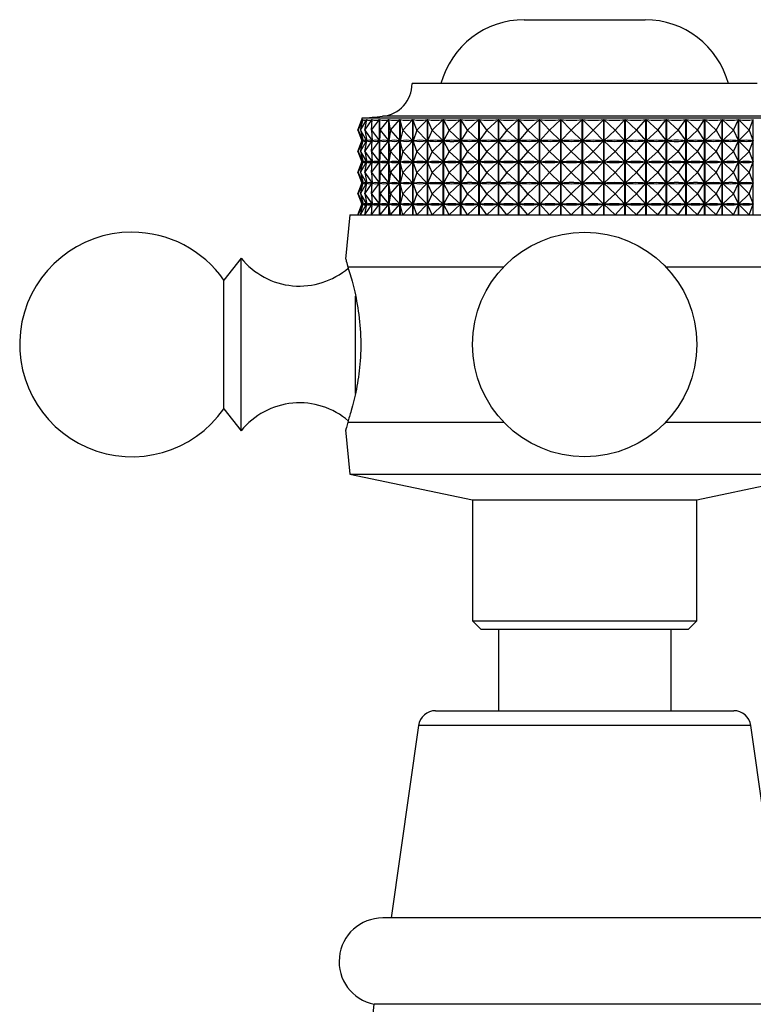
# Model space of a CAD drawing. Units: millimetres. Extents: x 5 to 995, y 5 to 995.
# Drawn here: x 347 to 368, y 516 to 544 of the extents above; entities that cross this region are included whole.
import ezdxf

# ---------------------------------------------------------------- set-up
doc = ezdxf.new("R2010")
doc.units = ezdxf.units.MM

msp = doc.modelspace()

# ---------------------------------------------------------------- linework, layer by layer
at = {"color": 7, "linetype": 'Continuous', "lineweight": 25}
for p, q in [((361.268, 544.474), (364.768, 544.474)), ((368.018, 542.624), (358.018, 542.624)), ((356.447, 541.274), (356.568, 541.583)), ((356.455, 541.274), (356.568, 541.583)), ((356.455, 541.274), (356.606, 541.583)), ((356.525, 541.274), (356.704, 541.583)), ((356.525, 541.274), (356.607, 541.583)), ((356.568, 541.624), (356.568, 541.582)), ((369.468, 541.624), (356.568, 541.624)), ((356.568, 541.583), (356.568, 541.583)), ((356.606, 541.581), (356.606, 541.583)), ((356.655, 541.274), (356.706, 541.583)), ((356.655, 541.274), (356.861, 541.583)), ((356.704, 541.576), (356.704, 541.583)), ((356.845, 541.274), (357.076, 541.583)), ((356.845, 541.274), (356.863, 541.583)), ((356.861, 541.556), (356.861, 541.583)), ((357.076, 538.824), (357.076, 541.583)), ((357.078, 541.583), (357.078, 538.824)), ((357.092, 541.274), (357.078, 541.583)), ((357.092, 541.274), (357.346, 541.583)), ((357.346, 538.824), (357.346, 541.583)), ((357.348, 541.583), (357.348, 538.824)), ((357.395, 541.274), (357.348, 541.583)), ((357.395, 541.274), (357.668, 541.583)), ((357.668, 538.824), (357.668, 541.583)), ((357.671, 541.583), (357.671, 538.824)), ((357.75, 541.274), (357.671, 541.583)), ((357.75, 541.274), (358.041, 541.583)), ((358.041, 538.824), (358.041, 541.583)), ((358.045, 541.583), (358.045, 538.824)), ((358.155, 541.274), (358.045, 541.583)), ((358.155, 541.274), (358.461, 541.583)), ((358.461, 538.824), (358.461, 541.583)), ((358.464, 541.583), (358.464, 538.824)), ((358.604, 541.274), (358.464, 541.583)), ((358.604, 541.274), (358.922, 541.583)), ((358.922, 538.824), (358.922, 541.583)), ((358.926, 541.583), (358.926, 538.824)), ((359.095, 541.274), (358.926, 541.583)), ((359.095, 541.274), (359.422, 541.583)), ((359.422, 538.824), (359.422, 541.583)), ((359.427, 541.583), (359.427, 538.824)), ((359.623, 541.274), (359.427, 541.583)), ((359.623, 541.274), (359.956, 541.583)), ((359.956, 538.824), (359.956, 541.583)), ((359.961, 541.583), (359.961, 538.824)), ((360.182, 541.274), (359.961, 541.583)), ((360.182, 541.274), (360.518, 541.583)), ((360.518, 538.824), (360.518, 541.583)), ((360.523, 541.583), (360.523, 538.824)), ((360.768, 541.274), (360.523, 541.583)), ((360.768, 541.274), (361.104, 541.583)), ((361.104, 538.824), (361.104, 541.583)), ((361.109, 541.583), (361.109, 538.824)), ((361.375, 541.274), (361.109, 541.583)), ((361.375, 541.274), (361.707, 541.583)), ((361.707, 538.824), (361.707, 541.583)), ((361.712, 541.583), (361.712, 538.824)), ((361.997, 541.274), (361.712, 541.583)), ((361.997, 541.274), (362.323, 541.583)), ((362.323, 538.824), (362.323, 541.583)), ((362.328, 541.583), (362.328, 538.824)), ((362.629, 541.274), (362.328, 541.583)), ((362.629, 541.274), (362.945, 541.583)), ((362.945, 538.824), (362.945, 541.583)), ((362.95, 541.583), (362.95, 538.824)), ((363.264, 541.274), (362.95, 541.583)), ((363.264, 541.274), (363.568, 541.583)), ((363.568, 538.824), (363.568, 541.583)), ((363.573, 541.583), (363.573, 538.824)), ((363.897, 541.274), (363.573, 541.583)), ((363.897, 541.274), (364.185, 541.583)), ((364.185, 538.824), (364.185, 541.583)), ((364.191, 541.583), (364.191, 538.824)), ((364.522, 541.274), (364.191, 541.583)), ((364.522, 541.274), (364.792, 541.583)), ((364.792, 538.824), (364.792, 541.583)), ((364.797, 541.583), (364.797, 538.824)), ((365.132, 541.274), (364.797, 541.583)), ((365.132, 541.274), (365.382, 541.583)), ((365.382, 538.824), (365.382, 541.583)), ((365.387, 541.583), (365.387, 538.824)), ((365.723, 541.274), (365.387, 541.583)), ((365.723, 541.274), (365.951, 541.583)), ((365.951, 538.824), (365.951, 541.583)), ((365.955, 541.583), (365.955, 538.824)), ((366.289, 541.274), (365.955, 541.583)), ((366.289, 541.274), (366.491, 541.583)), ((366.491, 538.824), (366.491, 541.583)), ((366.496, 541.583), (366.496, 538.824)), ((366.824, 541.274), (366.496, 541.583)), ((366.824, 541.274), (367, 541.583)), ((367, 538.824), (367, 541.583)), ((367.004, 541.583), (367.004, 538.824)), ((367.324, 541.274), (367.004, 541.583)), ((367.324, 541.274), (367.471, 541.583)), ((367.471, 538.824), (367.471, 541.583)), ((367.475, 541.583), (367.475, 538.824)), ((367.783, 541.274), (367.475, 541.583)), ((367.783, 541.274), (367.9, 541.583)), ((367.9, 538.824), (367.9, 541.583)), ((356.447, 541.274), (356.567, 540.968)), ((356.455, 541.274), (356.605, 540.968)), ((356.455, 541.274), (356.567, 540.968)), ((356.525, 541.274), (356.703, 540.968)), ((356.525, 541.274), (356.606, 540.968)), ((356.655, 541.274), (356.86, 540.968)), ((356.655, 541.274), (356.705, 540.968)), ((356.845, 541.274), (357.074, 540.968)), ((356.845, 541.274), (356.863, 540.968)), ((357.092, 541.274), (357.078, 540.968)), ((357.092, 541.274), (357.343, 540.968)), ((357.395, 541.274), (357.349, 540.968)), ((357.395, 541.274), (357.666, 540.968)), ((357.75, 541.274), (357.672, 540.968)), ((357.75, 541.274), (358.039, 540.968)), ((358.155, 541.274), (358.046, 540.968)), ((358.155, 541.274), (358.458, 540.968)), ((358.604, 541.274), (358.466, 540.968)), ((358.604, 541.274), (358.92, 540.968)), ((359.095, 541.274), (358.928, 540.968)), ((359.095, 541.274), (359.42, 540.968)), ((359.623, 541.274), (359.429, 540.968)), ((359.623, 541.274), (359.953, 540.968)), ((360.182, 541.274), (359.963, 540.968)), ((360.182, 541.274), (360.515, 540.968)), ((360.768, 541.274), (360.525, 540.968)), ((360.768, 541.274), (361.101, 540.968)), ((361.375, 541.274), (361.111, 540.968)), ((361.375, 541.274), (361.704, 540.968)), ((361.997, 541.274), (361.715, 540.968)), ((361.997, 541.274), (362.32, 540.968)), ((362.629, 541.274), (362.331, 540.968)), ((362.629, 541.274), (362.942, 540.968)), ((363.264, 541.274), (362.953, 540.968)), ((363.264, 541.274), (363.565, 540.968)), ((363.897, 541.274), (363.576, 540.968)), ((363.897, 541.274), (364.183, 540.968)), ((364.522, 541.274), (364.194, 540.968)), ((364.522, 541.274), (364.79, 540.968)), ((365.132, 541.274), (364.8, 540.968)), ((365.132, 541.274), (365.38, 540.968)), ((365.723, 541.274), (365.39, 540.968)), ((365.723, 541.274), (365.949, 540.968)), ((366.289, 541.274), (365.958, 540.968)), ((366.289, 541.274), (366.49, 540.968)), ((366.824, 541.274), (366.499, 540.968)), ((366.824, 541.274), (366.998, 540.968)), ((367.324, 541.274), (367.007, 540.968)), ((367.324, 541.274), (367.469, 540.968)), ((367.783, 541.274), (367.477, 540.968)), ((367.783, 541.274), (367.899, 540.968)), ((356.447, 540.662), (356.567, 540.968)), ((356.455, 540.662), (356.605, 540.968)), ((356.455, 540.662), (356.567, 540.968)), ((356.525, 540.662), (356.703, 540.968)), ((356.525, 540.662), (356.606, 540.968)), ((356.569, 540.968), (356.567, 540.968)), ((356.605, 540.968), (356.604, 540.968)), ((356.61, 540.968), (356.606, 540.968)), ((356.655, 540.662), (356.86, 540.968)), ((356.655, 540.662), (356.705, 540.968)), ((356.703, 540.968), (356.699, 540.968)), ((356.704, 540.964), (356.704, 540.972)), ((356.711, 540.968), (356.705, 540.968)), ((356.845, 540.662), (357.074, 540.968)), ((356.845, 540.662), (356.863, 540.968)), ((356.86, 540.968), (356.854, 540.968)), ((356.861, 540.943), (356.861, 540.993)), ((356.871, 540.968), (356.863, 540.968)), ((357.074, 540.968), (357.066, 540.968)), ((357.088, 540.968), (357.078, 540.968)), ((357.092, 540.662), (357.078, 540.968)), ((357.092, 540.662), (357.343, 540.968)), ((357.343, 540.968), (357.334, 540.968)), ((357.36, 540.968), (357.349, 540.968)), ((357.395, 540.662), (357.349, 540.968)), ((357.395, 540.662), (357.666, 540.968)), ((357.666, 540.968), (357.655, 540.968)), ((357.686, 540.968), (357.672, 540.968)), ((357.75, 540.662), (357.672, 540.968)), ((357.75, 540.662), (358.039, 540.968)), ((358.039, 540.968), (358.025, 540.968)), ((358.061, 540.968), (358.046, 540.968)), ((358.155, 540.662), (358.046, 540.968)), ((358.155, 540.662), (358.458, 540.968)), ((358.458, 540.968), (358.443, 540.968)), ((358.482, 540.968), (358.466, 540.968)), ((358.604, 540.662), (358.466, 540.968)), ((358.604, 540.662), (358.92, 540.968)), ((358.92, 540.968), (358.903, 540.968)), ((358.946, 540.968), (358.928, 540.968)), ((359.095, 540.662), (358.928, 540.968)), ((359.095, 540.662), (359.42, 540.968)), ((359.42, 540.968), (359.402, 540.968)), ((359.623, 540.662), (359.429, 540.968)), ((359.448, 540.968), (359.429, 540.968)), ((359.623, 540.662), (359.953, 540.968)), ((359.953, 540.968), (359.934, 540.968)), ((359.983, 540.968), (359.963, 540.968)), ((360.182, 540.662), (359.963, 540.968)), ((360.182, 540.662), (360.515, 540.968)), ((360.515, 540.968), (360.495, 540.968)), ((360.768, 540.662), (360.525, 540.968)), ((360.546, 540.968), (360.525, 540.968)), ((360.768, 540.662), (361.101, 540.968)), ((361.101, 540.968), (361.08, 540.968)), ((361.133, 540.968), (361.111, 540.968)), ((361.375, 540.662), (361.111, 540.968)), ((361.375, 540.662), (361.704, 540.968)), ((361.704, 540.968), (361.683, 540.968)), ((361.737, 540.968), (361.715, 540.968)), ((361.997, 540.662), (361.715, 540.968)), ((361.997, 540.662), (362.32, 540.968)), ((362.32, 540.968), (362.298, 540.968)), ((362.353, 540.968), (362.331, 540.968)), ((362.629, 540.662), (362.331, 540.968)), ((362.629, 540.662), (362.942, 540.968)), ((362.942, 540.968), (362.92, 540.968)), ((363.264, 540.662), (362.953, 540.968)), ((362.975, 540.968), (362.953, 540.968)), ((363.264, 540.662), (363.565, 540.968)), ((363.565, 540.968), (363.543, 540.968)), ((363.897, 540.662), (363.576, 540.968)), ((363.598, 540.968), (363.576, 540.968)), ((363.897, 540.662), (364.183, 540.968)), ((364.183, 540.968), (364.161, 540.968)), ((364.522, 540.662), (364.194, 540.968)), ((364.215, 540.968), (364.194, 540.968)), ((364.522, 540.662), (364.79, 540.968)), ((364.79, 540.968), (364.768, 540.968)), ((365.132, 540.662), (364.8, 540.968)), ((364.821, 540.968), (364.8, 540.968)), ((365.132, 540.662), (365.38, 540.968)), ((365.38, 540.968), (365.359, 540.968)), ((365.723, 540.662), (365.39, 540.968)), ((365.411, 540.968), (365.39, 540.968)), ((365.723, 540.662), (365.949, 540.968)), ((365.949, 540.968), (365.928, 540.968)), ((366.289, 540.662), (365.958, 540.968)), ((365.978, 540.968), (365.958, 540.968)), ((366.289, 540.662), (366.49, 540.968)), ((366.49, 540.968), (366.47, 540.968)), ((366.824, 540.662), (366.499, 540.968)), ((366.517, 540.968), (366.499, 540.968)), ((366.824, 540.662), (366.998, 540.968)), ((366.998, 540.968), (366.98, 540.968)), ((367.324, 540.662), (367.007, 540.968)), ((367.024, 540.968), (367.007, 540.968)), ((367.324, 540.662), (367.469, 540.968)), ((367.469, 540.968), (367.453, 540.968)), ((367.783, 540.662), (367.477, 540.968)), ((367.493, 540.968), (367.477, 540.968)), ((367.783, 540.662), (367.899, 540.968)), ((367.899, 540.968), (367.884, 540.968)), ((356.447, 540.662), (356.567, 540.356)), ((356.455, 540.662), (356.605, 540.356)), ((356.455, 540.662), (356.567, 540.356)), ((356.525, 540.662), (356.703, 540.356)), ((356.525, 540.662), (356.606, 540.356)), ((356.655, 540.662), (356.86, 540.356)), ((356.655, 540.662), (356.705, 540.356)), ((356.845, 540.662), (357.074, 540.356)), ((356.845, 540.662), (356.863, 540.356)), ((357.092, 540.662), (357.078, 540.356)), ((357.092, 540.662), (357.343, 540.356)), ((357.395, 540.662), (357.349, 540.356)), ((357.395, 540.662), (357.666, 540.356)), ((357.75, 540.662), (357.672, 540.356)), ((357.75, 540.662), (358.039, 540.356)), ((358.155, 540.662), (358.046, 540.356)), ((358.155, 540.662), (358.458, 540.356)), ((358.604, 540.662), (358.466, 540.356)), ((358.604, 540.662), (358.92, 540.356)), ((359.095, 540.662), (358.928, 540.356)), ((359.095, 540.662), (359.42, 540.356)), ((359.623, 540.662), (359.429, 540.356)), ((359.623, 540.662), (359.953, 540.356)), ((360.182, 540.662), (359.963, 540.356)), ((360.182, 540.662), (360.515, 540.356)), ((360.768, 540.662), (360.525, 540.356)), ((360.768, 540.662), (361.101, 540.356)), ((361.375, 540.662), (361.111, 540.356)), ((361.375, 540.662), (361.704, 540.356)), ((361.997, 540.662), (361.715, 540.356)), ((361.997, 540.662), (362.32, 540.356)), ((362.629, 540.662), (362.331, 540.356)), ((362.629, 540.662), (362.942, 540.356)), ((363.264, 540.662), (362.953, 540.356)), ((363.264, 540.662), (363.565, 540.356)), ((363.897, 540.662), (363.576, 540.356)), ((363.897, 540.662), (364.183, 540.356)), ((364.522, 540.662), (364.194, 540.356)), ((364.522, 540.662), (364.79, 540.356)), ((365.132, 540.662), (364.8, 540.356)), ((365.132, 540.662), (365.38, 540.356)), ((365.723, 540.662), (365.39, 540.356)), ((365.723, 540.662), (365.949, 540.356)), ((366.289, 540.662), (365.958, 540.356)), ((366.289, 540.662), (366.49, 540.356)), ((366.824, 540.662), (366.499, 540.356)), ((366.824, 540.662), (366.998, 540.356)), ((367.324, 540.662), (367.007, 540.356)), ((367.324, 540.662), (367.469, 540.356)), ((367.783, 540.662), (367.477, 540.356)), ((367.783, 540.662), (367.899, 540.356)), ((356.861, 540.331), (356.861, 540.38)), ((356.447, 540.049), (356.567, 540.356)), ((356.455, 540.049), (356.605, 540.356)), ((356.455, 540.049), (356.567, 540.356)), ((356.525, 540.049), (356.703, 540.356)), ((356.525, 540.049), (356.606, 540.356)), ((356.569, 540.356), (356.567, 540.356)), ((356.605, 540.356), (356.604, 540.356)), ((356.61, 540.356), (356.606, 540.356)), ((356.655, 540.049), (356.86, 540.356)), ((356.655, 540.049), (356.705, 540.356)), ((356.703, 540.356), (356.699, 540.356)), ((356.704, 540.351), (356.704, 540.36)), ((356.711, 540.356), (356.705, 540.356)), ((356.845, 540.049), (357.074, 540.356)), ((356.845, 540.049), (356.863, 540.356)), ((356.86, 540.356), (356.854, 540.356)), ((356.871, 540.356), (356.863, 540.356)), ((357.074, 540.356), (357.066, 540.356)), ((357.092, 540.049), (357.078, 540.356)), ((357.088, 540.356), (357.078, 540.356)), ((357.092, 540.049), (357.343, 540.356)), ((357.343, 540.356), (357.334, 540.356)), ((357.36, 540.356), (357.349, 540.356)), ((357.395, 540.049), (357.349, 540.356)), ((357.395, 540.049), (357.666, 540.356)), ((357.666, 540.356), (357.655, 540.356)), ((357.686, 540.356), (357.672, 540.356)), ((357.75, 540.049), (357.672, 540.356)), ((357.75, 540.049), (358.039, 540.356)), ((358.039, 540.356), (358.025, 540.356)), ((358.155, 540.049), (358.046, 540.356)), ((358.061, 540.356), (358.046, 540.356)), ((358.155, 540.049), (358.458, 540.356)), ((358.458, 540.356), (358.443, 540.356)), ((358.604, 540.049), (358.466, 540.356)), ((358.482, 540.356), (358.466, 540.356)), ((358.604, 540.049), (358.92, 540.356)), ((358.92, 540.356), (358.903, 540.356)), ((358.946, 540.356), (358.928, 540.356)), ((359.095, 540.049), (358.928, 540.356)), ((359.095, 540.049), (359.42, 540.356)), ((359.42, 540.356), (359.402, 540.356)), ((359.448, 540.356), (359.429, 540.356)), ((359.623, 540.049), (359.429, 540.356)), ((359.623, 540.049), (359.953, 540.356)), ((359.953, 540.356), (359.934, 540.356)), ((360.182, 540.049), (359.963, 540.356)), ((359.983, 540.356), (359.963, 540.356)), ((360.182, 540.049), (360.515, 540.356)), ((360.515, 540.356), (360.495, 540.356)), ((360.768, 540.049), (360.525, 540.356)), ((360.546, 540.356), (360.525, 540.356)), ((360.768, 540.049), (361.101, 540.356)), ((361.101, 540.356), (361.08, 540.356)), ((361.133, 540.356), (361.111, 540.356)), ((361.375, 540.049), (361.111, 540.356)), ((361.375, 540.049), (361.704, 540.356)), ((361.704, 540.356), (361.683, 540.356)), ((361.737, 540.356), (361.715, 540.356)), ((361.997, 540.049), (361.715, 540.356)), ((361.997, 540.049), (362.32, 540.356)), ((362.32, 540.356), (362.298, 540.356)), ((362.629, 540.049), (362.331, 540.356)), ((362.353, 540.356), (362.331, 540.356)), ((362.629, 540.049), (362.942, 540.356)), ((362.942, 540.356), (362.92, 540.356)), ((363.264, 540.049), (362.953, 540.356)), ((362.975, 540.356), (362.953, 540.356)), ((363.264, 540.049), (363.565, 540.356)), ((363.565, 540.356), (363.543, 540.356)), ((363.897, 540.049), (363.576, 540.356)), ((363.598, 540.356), (363.576, 540.356)), ((363.897, 540.049), (364.183, 540.356)), ((364.183, 540.356), (364.161, 540.356)), ((364.522, 540.049), (364.194, 540.356)), ((364.215, 540.356), (364.194, 540.356)), ((364.522, 540.049), (364.79, 540.356)), ((364.79, 540.356), (364.768, 540.356)), ((365.132, 540.049), (364.8, 540.356)), ((364.821, 540.356), (364.8, 540.356)), ((365.132, 540.049), (365.38, 540.356)), ((365.38, 540.356), (365.359, 540.356)), ((365.723, 540.049), (365.39, 540.356)), ((365.411, 540.356), (365.39, 540.356)), ((365.723, 540.049), (365.949, 540.356)), ((365.949, 540.356), (365.928, 540.356)), ((366.289, 540.049), (365.958, 540.356)), ((365.978, 540.356), (365.958, 540.356)), ((366.289, 540.049), (366.49, 540.356)), ((366.49, 540.356), (366.47, 540.356)), ((366.824, 540.049), (366.499, 540.356)), ((366.517, 540.356), (366.499, 540.356)), ((366.824, 540.049), (366.998, 540.356)), ((366.998, 540.356), (366.98, 540.356)), ((367.324, 540.049), (367.007, 540.356)), ((367.024, 540.356), (367.007, 540.356)), ((367.324, 540.049), (367.469, 540.356)), ((367.469, 540.356), (367.453, 540.356)), ((367.783, 540.049), (367.477, 540.356)), ((367.493, 540.356), (367.477, 540.356)), ((367.783, 540.049), (367.899, 540.356)), ((367.899, 540.356), (367.884, 540.356)), ((356.447, 540.049), (356.567, 539.743)), ((356.455, 540.049), (356.605, 539.743)), ((356.455, 540.049), (356.567, 539.743)), ((356.525, 540.049), (356.703, 539.743)), ((356.525, 540.049), (356.606, 539.743)), ((356.655, 540.049), (356.86, 539.743)), ((356.655, 540.049), (356.705, 539.743)), ((356.845, 540.049), (357.074, 539.743)), ((356.845, 540.049), (356.863, 539.743)), ((357.092, 540.049), (357.078, 539.743)), ((357.092, 540.049), (357.343, 539.743)), ((357.395, 540.049), (357.349, 539.743)), ((357.395, 540.049), (357.666, 539.743)), ((357.75, 540.049), (357.672, 539.743)), ((357.75, 540.049), (358.039, 539.743)), ((358.155, 540.049), (358.046, 539.743)), ((358.155, 540.049), (358.458, 539.743)), ((358.604, 540.049), (358.466, 539.743)), ((358.604, 540.049), (358.92, 539.743)), ((359.095, 540.049), (358.928, 539.743)), ((359.095, 540.049), (359.42, 539.743)), ((359.623, 540.049), (359.429, 539.743)), ((359.623, 540.049), (359.953, 539.743)), ((360.182, 540.049), (359.963, 539.743)), ((360.182, 540.049), (360.515, 539.743)), ((360.768, 540.049), (360.525, 539.743)), ((360.768, 540.049), (361.101, 539.743)), ((361.375, 540.049), (361.111, 539.743)), ((361.375, 540.049), (361.704, 539.743)), ((361.997, 540.049), (361.715, 539.743)), ((361.997, 540.049), (362.32, 539.743)), ((362.629, 540.049), (362.331, 539.743)), ((362.629, 540.049), (362.942, 539.743)), ((363.264, 540.049), (362.953, 539.743)), ((363.264, 540.049), (363.565, 539.743)), ((363.897, 540.049), (363.576, 539.743)), ((363.897, 540.049), (364.183, 539.743)), ((364.522, 540.049), (364.194, 539.743)), ((364.522, 540.049), (364.79, 539.743)), ((365.132, 540.049), (364.8, 539.743)), ((365.132, 540.049), (365.38, 539.743)), ((365.723, 540.049), (365.39, 539.743)), ((365.723, 540.049), (365.949, 539.743)), ((366.289, 540.049), (365.958, 539.743)), ((366.289, 540.049), (366.49, 539.743)), ((366.824, 540.049), (366.499, 539.743)), ((366.824, 540.049), (366.998, 539.743)), ((367.324, 540.049), (367.007, 539.743)), ((367.324, 540.049), (367.469, 539.743)), ((367.783, 540.049), (367.477, 539.743)), ((367.783, 540.049), (367.899, 539.743)), ((356.447, 539.437), (356.567, 539.743)), ((356.455, 539.437), (356.605, 539.743)), ((356.455, 539.437), (356.567, 539.743)), ((356.525, 539.437), (356.703, 539.743)), ((356.525, 539.437), (356.606, 539.743)), ((356.569, 539.743), (356.567, 539.743)), ((356.605, 539.743), (356.604, 539.743)), ((356.61, 539.743), (356.606, 539.743)), ((356.655, 539.437), (356.86, 539.743)), ((356.655, 539.437), (356.705, 539.743)), ((356.703, 539.743), (356.699, 539.743)), ((356.704, 539.739), (356.704, 539.747)), ((356.711, 539.743), (356.705, 539.743)), ((356.845, 539.437), (357.074, 539.743)), ((356.845, 539.437), (356.863, 539.743)), ((356.86, 539.743), (356.854, 539.743)), ((356.861, 539.718), (356.861, 539.768)), ((356.871, 539.743), (356.863, 539.743)), ((357.074, 539.743), (357.066, 539.743)), ((357.088, 539.743), (357.078, 539.743)), ((357.092, 539.437), (357.078, 539.743)), ((357.092, 539.437), (357.343, 539.743)), ((357.343, 539.743), (357.334, 539.743)), ((357.36, 539.743), (357.349, 539.743)), ((357.395, 539.437), (357.349, 539.743)), ((357.395, 539.437), (357.666, 539.743)), ((357.666, 539.743), (357.655, 539.743)), ((357.75, 539.437), (357.672, 539.743)), ((357.686, 539.743), (357.672, 539.743)), ((357.75, 539.437), (358.039, 539.743)), ((358.039, 539.743), (358.025, 539.743)), ((358.061, 539.743), (358.046, 539.743)), ((358.155, 539.437), (358.046, 539.743)), ((358.155, 539.437), (358.458, 539.743)), ((358.458, 539.743), (358.443, 539.743)), ((358.482, 539.743), (358.466, 539.743)), ((358.604, 539.437), (358.466, 539.743)), ((358.604, 539.437), (358.92, 539.743)), ((358.92, 539.743), (358.903, 539.743)), ((359.095, 539.437), (358.928, 539.743)), ((358.946, 539.743), (358.928, 539.743)), ((359.095, 539.437), (359.42, 539.743)), ((359.42, 539.743), (359.402, 539.743)), ((359.448, 539.743), (359.429, 539.743)), ((359.623, 539.437), (359.429, 539.743)), ((359.623, 539.437), (359.953, 539.743)), ((359.953, 539.743), (359.934, 539.743)), ((359.983, 539.743), (359.963, 539.743)), ((360.182, 539.437), (359.963, 539.743)), ((360.182, 539.437), (360.515, 539.743)), ((360.515, 539.743), (360.495, 539.743)), ((360.768, 539.437), (360.525, 539.743)), ((360.546, 539.743), (360.525, 539.743)), ((360.768, 539.437), (361.101, 539.743)), ((361.101, 539.743), (361.08, 539.743)), ((361.133, 539.743), (361.111, 539.743)), ((361.375, 539.437), (361.111, 539.743)), ((361.375, 539.437), (361.704, 539.743)), ((361.704, 539.743), (361.683, 539.743)), ((361.997, 539.437), (361.715, 539.743)), ((361.737, 539.743), (361.715, 539.743)), ((361.997, 539.437), (362.32, 539.743)), ((362.32, 539.743), (362.298, 539.743)), ((362.629, 539.437), (362.331, 539.743)), ((362.353, 539.743), (362.331, 539.743)), ((362.629, 539.437), (362.942, 539.743)), ((362.942, 539.743), (362.92, 539.743)), ((363.264, 539.437), (362.953, 539.743)), ((362.975, 539.743), (362.953, 539.743)), ((363.264, 539.437), (363.565, 539.743)), ((363.565, 539.743), (363.543, 539.743)), ((363.897, 539.437), (363.576, 539.743)), ((363.598, 539.743), (363.576, 539.743)), ((363.897, 539.437), (364.183, 539.743)), ((364.183, 539.743), (364.161, 539.743)), ((364.522, 539.437), (364.194, 539.743)), ((364.215, 539.743), (364.194, 539.743)), ((364.522, 539.437), (364.79, 539.743)), ((364.79, 539.743), (364.768, 539.743)), ((365.132, 539.437), (364.8, 539.743)), ((364.821, 539.743), (364.8, 539.743)), ((365.132, 539.437), (365.38, 539.743)), ((365.38, 539.743), (365.359, 539.743)), ((365.723, 539.437), (365.39, 539.743)), ((365.411, 539.743), (365.39, 539.743)), ((365.723, 539.437), (365.949, 539.743)), ((365.949, 539.743), (365.928, 539.743)), ((366.289, 539.437), (365.958, 539.743)), ((365.978, 539.743), (365.958, 539.743)), ((366.289, 539.437), (366.49, 539.743)), ((366.49, 539.743), (366.47, 539.743)), ((366.824, 539.437), (366.499, 539.743)), ((366.517, 539.743), (366.499, 539.743)), ((366.824, 539.437), (366.998, 539.743)), ((366.998, 539.743), (366.98, 539.743)), ((367.324, 539.437), (367.007, 539.743)), ((367.024, 539.743), (367.007, 539.743)), ((367.324, 539.437), (367.469, 539.743)), ((367.469, 539.743), (367.453, 539.743)), ((367.783, 539.437), (367.477, 539.743)), ((367.493, 539.743), (367.477, 539.743)), ((367.783, 539.437), (367.899, 539.743)), ((367.899, 539.743), (367.884, 539.743)), ((356.447, 539.437), (356.567, 539.131)), ((356.455, 539.437), (356.605, 539.131)), ((356.455, 539.437), (356.567, 539.131)), ((356.525, 539.437), (356.703, 539.131)), ((356.525, 539.437), (356.606, 539.131)), ((356.655, 539.437), (356.86, 539.131)), ((356.655, 539.437), (356.705, 539.131)), ((356.845, 539.437), (357.074, 539.131)), ((356.845, 539.437), (356.863, 539.131)), ((357.092, 539.437), (357.078, 539.131)), ((357.092, 539.437), (357.343, 539.131)), ((357.395, 539.437), (357.349, 539.131)), ((357.395, 539.437), (357.666, 539.131)), ((357.75, 539.437), (357.672, 539.131)), ((357.75, 539.437), (358.039, 539.131)), ((358.155, 539.437), (358.046, 539.131)), ((358.155, 539.437), (358.458, 539.131)), ((358.604, 539.437), (358.466, 539.131)), ((358.604, 539.437), (358.92, 539.131)), ((359.095, 539.437), (358.928, 539.131)), ((359.095, 539.437), (359.42, 539.131)), ((359.623, 539.437), (359.429, 539.131)), ((359.623, 539.437), (359.953, 539.131)), ((360.182, 539.437), (359.963, 539.131)), ((360.182, 539.437), (360.515, 539.131)), ((360.768, 539.437), (360.525, 539.131)), ((360.768, 539.437), (361.101, 539.131)), ((361.375, 539.437), (361.111, 539.131)), ((361.375, 539.437), (361.704, 539.131)), ((361.997, 539.437), (361.715, 539.131)), ((361.997, 539.437), (362.32, 539.131)), ((362.629, 539.437), (362.331, 539.131)), ((362.629, 539.437), (362.942, 539.131)), ((363.264, 539.437), (362.953, 539.131)), ((363.264, 539.437), (363.565, 539.131)), ((363.897, 539.437), (363.576, 539.131)), ((363.897, 539.437), (364.183, 539.131)), ((364.522, 539.437), (364.194, 539.131)), ((364.522, 539.437), (364.79, 539.131)), ((365.132, 539.437), (364.8, 539.131)), ((365.132, 539.437), (365.38, 539.131)), ((365.723, 539.437), (365.39, 539.131)), ((365.723, 539.437), (365.949, 539.131)), ((366.289, 539.437), (365.958, 539.131)), ((366.289, 539.437), (366.49, 539.131)), ((366.824, 539.437), (366.499, 539.131)), ((366.824, 539.437), (366.998, 539.131)), ((367.324, 539.437), (367.007, 539.131)), ((367.324, 539.437), (367.469, 539.131)), ((367.783, 539.437), (367.477, 539.131)), ((367.783, 539.437), (367.899, 539.131)), ((356.447, 538.824), (356.567, 539.131)), ((356.455, 538.824), (356.605, 539.131)), ((356.455, 538.824), (356.567, 539.131)), ((356.525, 538.824), (356.703, 539.131)), ((356.525, 538.824), (356.606, 539.131)), ((356.569, 539.131), (356.567, 539.131)), ((356.605, 539.131), (356.604, 539.131)), ((356.61, 539.131), (356.606, 539.131)), ((356.655, 538.824), (356.86, 539.131)), ((356.655, 538.824), (356.705, 539.131)), ((356.703, 539.131), (356.699, 539.131)), ((356.704, 539.126), (356.704, 539.135)), ((356.711, 539.131), (356.705, 539.131)), ((356.845, 538.824), (357.074, 539.131)), ((356.845, 538.824), (356.863, 539.131)), ((356.86, 539.131), (356.854, 539.131)), ((356.861, 539.106), (356.861, 539.155)), ((356.871, 539.131), (356.863, 539.131)), ((357.074, 539.131), (357.066, 539.131)), ((357.088, 539.131), (357.078, 539.131)), ((357.092, 538.824), (357.078, 539.131)), ((357.092, 538.824), (357.343, 539.131)), ((357.343, 539.131), (357.334, 539.131)), ((357.395, 538.824), (357.349, 539.131)), ((357.36, 539.131), (357.349, 539.131)), ((357.395, 538.824), (357.666, 539.131)), ((357.666, 539.131), (357.655, 539.131)), ((357.75, 538.824), (357.672, 539.131)), ((357.686, 539.131), (357.672, 539.131)), ((357.75, 538.824), (358.039, 539.131)), ((358.039, 539.131), (358.025, 539.131)), ((358.155, 538.824), (358.046, 539.131)), ((358.061, 539.131), (358.046, 539.131)), ((358.155, 538.824), (358.458, 539.131)), ((358.458, 539.131), (358.443, 539.131)), ((358.482, 539.131), (358.466, 539.131)), ((358.604, 538.824), (358.466, 539.131)), ((358.604, 538.824), (358.92, 539.131)), ((358.92, 539.131), (358.903, 539.131)), ((358.946, 539.131), (358.928, 539.131)), ((359.095, 538.824), (358.928, 539.131)), ((359.095, 538.824), (359.42, 539.131)), ((359.42, 539.131), (359.402, 539.131)), ((359.448, 539.131), (359.429, 539.131)), ((359.623, 538.824), (359.429, 539.131)), ((359.623, 538.824), (359.953, 539.131)), ((359.953, 539.131), (359.934, 539.131)), ((360.182, 538.824), (359.963, 539.131)), ((359.983, 539.131), (359.963, 539.131)), ((360.182, 538.824), (360.515, 539.131)), ((360.515, 539.131), (360.495, 539.131)), ((360.546, 539.131), (360.525, 539.131)), ((360.768, 538.824), (360.525, 539.131)), ((360.768, 538.824), (361.101, 539.131)), ((361.101, 539.131), (361.08, 539.131)), ((361.375, 538.824), (361.111, 539.131)), ((361.133, 539.131), (361.111, 539.131)), ((361.375, 538.824), (361.704, 539.131)), ((361.704, 539.131), (361.683, 539.131)), ((361.737, 539.131), (361.715, 539.131)), ((361.997, 538.824), (361.715, 539.131)), ((361.997, 538.824), (362.32, 539.131)), ((362.32, 539.131), (362.298, 539.131)), ((362.629, 538.824), (362.331, 539.131)), ((362.353, 539.131), (362.331, 539.131)), ((362.629, 538.824), (362.942, 539.131)), ((362.942, 539.131), (362.92, 539.131)), ((363.264, 538.824), (362.953, 539.131)), ((362.975, 539.131), (362.953, 539.131)), ((363.264, 538.824), (363.565, 539.131)), ((363.565, 539.131), (363.543, 539.131)), ((363.897, 538.824), (363.576, 539.131)), ((363.598, 539.131), (363.576, 539.131)), ((363.897, 538.824), (364.183, 539.131)), ((364.183, 539.131), (364.161, 539.131)), ((364.522, 538.824), (364.194, 539.131)), ((364.215, 539.131), (364.194, 539.131)), ((364.522, 538.824), (364.79, 539.131)), ((364.79, 539.131), (364.768, 539.131)), ((365.132, 538.824), (364.8, 539.131)), ((364.821, 539.131), (364.8, 539.131)), ((365.132, 538.824), (365.38, 539.131)), ((365.38, 539.131), (365.359, 539.131)), ((365.723, 538.824), (365.39, 539.131)), ((365.411, 539.131), (365.39, 539.131)), ((365.723, 538.824), (365.949, 539.131)), ((365.949, 539.131), (365.928, 539.131)), ((366.289, 538.824), (365.958, 539.131)), ((365.978, 539.131), (365.958, 539.131)), ((366.289, 538.824), (366.49, 539.131)), ((366.49, 539.131), (366.47, 539.131)), ((366.824, 538.824), (366.499, 539.131)), ((366.517, 539.131), (366.499, 539.131)), ((366.824, 538.824), (366.998, 539.131)), ((366.998, 539.131), (366.98, 539.131)), ((367.324, 538.824), (367.007, 539.131)), ((367.024, 539.131), (367.007, 539.131)), ((367.324, 538.824), (367.469, 539.131)), ((367.469, 539.131), (367.453, 539.131)), ((367.783, 538.824), (367.477, 539.131)), ((367.493, 539.131), (367.477, 539.131)), ((367.783, 538.824), (367.899, 539.131)), ((367.899, 539.131), (367.884, 539.131)), ((356.218, 538.824), (356.09, 537.544)), ((356.218, 538.824), (363.018, 538.824)), ((363.018, 538.824), (369.818, 538.824)), ((353.068, 537.574), (352.568, 536.937)), ((353.068, 532.574), (353.068, 537.574)), ((356.154, 537.324), (360.673, 537.324)), ((365.363, 537.324), (369.882, 537.324)), ((352.568, 533.212), (352.568, 536.937)), ((352.568, 533.212), (353.068, 532.574)), ((356.154, 532.824), (360.673, 532.824)), ((365.363, 532.824), (369.882, 532.824)), ((356.09, 532.605), (356.218, 531.324)), ((356.218, 531.324), (359.768, 530.574)), ((356.218, 531.324), (363.018, 531.324)), ((363.018, 531.324), (369.818, 531.324)), ((366.268, 530.574), (369.818, 531.324)), ((359.768, 530.574), (359.768, 527.074)), ((359.768, 530.574), (363.018, 530.574)), ((363.018, 530.574), (366.268, 530.574)), ((366.268, 527.074), (366.268, 530.574)), ((359.768, 527.074), (360.018, 526.824)), ((359.768, 527.074), (363.018, 527.074)), ((363.018, 527.074), (366.268, 527.074)), ((366.018, 526.824), (366.268, 527.074)), ((363.018, 526.824), (360.018, 526.824)), ((360.518, 526.824), (360.518, 524.474)), ((366.018, 526.824), (363.018, 526.824)), ((365.518, 524.474), (365.518, 526.824)), ((358.702, 524.474), (367.334, 524.474)), ((358.207, 524.045), (357.418, 518.474)), ((368.618, 518.474), (367.829, 524.045)), ((368.868, 518.474), (357.168, 518.474)), ((369.118, 515.974), (356.918, 515.974))]:
    msp.add_line(p, q, dxfattribs=at)
at = {"color": 8, "linetype": 'Continuous', "lineweight": 25}
for p, q in [((368.875, 541.679), (357.16, 541.679)), ((356.381, 533.655), (356.381, 536.473)), ((367.829, 524.045), (358.207, 524.045))]:
    msp.add_line(p, q, dxfattribs=at)
at = {"color": 7, "linetype": 'Continuous', "lineweight": 25}
msp.add_circle((363.018, 535.074), 3.25, dxfattribs=at)
for centre, radius, start, end in [((361.268, 541.974), 2.5, 90, 164.935), ((364.768, 541.974), 2.5, 15.065, 90), ((357.068, 542.624), 0.95, 275.5962, 0), ((352.261, 591.681), 50.242, 274.9175, 275.5962), ((349.904, 535.074), 3.25, 90, 325.0349), ((349.904, 535.074), 3.25, 34.9651, 90), ((354.76, 538.936), 2.172, 218.8295, 310.5681), ((354.76, 531.212), 2.172, 49.2538, 141.1705), ((358.702, 523.974), 0.5, 90, 171.9368), ((367.334, 523.974), 0.5, 8.0632, 90), ((357.168, 517.212), 1.262, 90, 258.5788), ((349.445, 516.611), 7.5, 311.2791, 355.1333)]:
    msp.add_arc(centre, radius, start, end, dxfattribs=at)
for centre, major_axis, ratio, start_param, end_param in [((363.018, 556.616), (6.441, 15.049), 0.022307, 3.103224, 3.199056), ((363.018, 556.616), (6.392, 15.046), 0.057258, 3.117998, 3.21383), ((363.018, 556.616), (6.3, 15.039), 0.092086, 3.132231, 3.228063), ((363.018, 556.616), (6.162, 15.03), 0.126703, 3.14558, 3.241413), ((363.018, 556.616), (5.98, 15.019), 0.160993, 3.157685, 3.253518), ((363.018, 556.616), (5.749, 15.008), 0.194807, 3.168164, 3.263996), ((363.018, 556.616), (5.469, 14.998), 0.227952, 3.176612, 3.272444), ((363.018, 556.616), (5.137, 14.991), 0.26017, 3.182602, 3.278434), ((363.018, 556.616), (4.75, 14.986), 0.291132, 3.185701, 3.281533), ((363.018, 556.616), (4.306, 14.987), 0.320422, 3.185486, 3.281318), ((363.018, 556.616), (3.802, 14.992), 0.347527, 3.181591, 3.277423), ((363.018, 556.616), (3.238, 15.002), 0.371839, 3.173768, 3.2696), ((363.018, 556.616), (2.615, 15.015), 0.392676, 3.161966, 3.257798), ((363.018, 556.616), (1.939, 15.029), 0.409323, 3.146429, 3.242261), ((363.018, 556.616), (1.218, 15.041), 0.421107, 3.12776, 3.223592), ((363.018, 556.616), (0.467, 15.049), 0.427484, 3.106944, 3.202776), ((363.018, 556.616), (-0.296, 15.049), 0.428136, 3.085264, 3.181096), ((363.018, 556.616), (-1.051, 15.043), 0.423029, 3.064133, 3.159965), ((363.018, 556.616), (-1.78, 15.032), 0.412422, 3.044883, 3.140715), ((363.018, 556.616), (-2.467, 15.018), 0.396814, 3.028574, 3.124406), ((363.018, 556.616), (-3.103, 15.005), 0.376857, 3.015899, 3.111731), ((363.018, 556.616), (-3.681, 14.994), 0.353266, 3.007175, 3.103007), ((363.018, 556.616), (-4.198, 14.987), 0.326734, 3.002412, 3.098244), ((363.018, 556.616), (-4.656, 14.986), 0.297888, 3.001398, 3.09723), ((363.018, 556.616), (-5.055, 14.989), 0.267262, 3.003786, 3.099618), ((363.018, 525.933), (-6.441, 15.049), 0.022307, 6.229612, 6.317664), ((363.018, 556.003), (6.441, 15.049), 0.022307, 3.107114, 3.195166), ((363.018, 525.933), (-6.392, 15.046), 0.057258, 6.214838, 6.30289), ((363.018, 556.003), (6.392, 15.046), 0.057258, 3.121888, 3.20994), ((363.018, 525.933), (-6.3, 15.039), 0.092086, 6.200605, 6.288657), ((363.018, 556.003), (6.3, 15.039), 0.092086, 3.136121, 3.224173), ((363.018, 525.933), (-6.162, 15.03), 0.126703, 6.187255, 6.275308), ((363.018, 556.003), (6.162, 15.03), 0.126703, 3.14947, 3.237523), ((363.018, 525.933), (-5.98, 15.019), 0.160993, 6.17515, 6.263203), ((363.018, 556.003), (5.98, 15.019), 0.160993, 3.161575, 3.249628), ((363.018, 525.933), (-5.749, 15.008), 0.194807, 6.164671, 6.252724), ((363.018, 556.003), (5.749, 15.008), 0.194807, 3.172054, 3.260107), ((363.018, 525.933), (-5.469, 14.998), 0.227952, 6.156224, 6.244276), ((363.018, 556.003), (5.469, 14.998), 0.227952, 3.180502, 3.268554), ((363.018, 525.933), (-5.137, 14.991), 0.26017, 6.150233, 6.238286), ((363.018, 556.003), (5.137, 14.991), 0.26017, 3.186492, 3.274545), ((363.018, 525.933), (-4.75, 14.986), 0.291132, 6.147135, 6.235187), ((363.018, 556.003), (4.75, 14.986), 0.291132, 3.189591, 3.277643), ((363.018, 525.933), (-4.306, 14.987), 0.320422, 6.14735, 6.235402), ((363.018, 556.003), (4.306, 14.987), 0.320422, 3.189375, 3.277428), ((363.018, 525.933), (-3.802, 14.992), 0.347527, 6.151245, 6.239297), ((363.018, 556.003), (3.802, 14.992), 0.347527, 3.185481, 3.273533), ((363.018, 525.933), (-3.238, 15.002), 0.371839, 6.159068, 6.24712), ((363.018, 556.003), (3.238, 15.002), 0.371839, 3.177658, 3.26571), ((363.018, 525.933), (-2.615, 15.015), 0.392676, 6.17087, 6.258922), ((363.018, 556.003), (2.615, 15.015), 0.392676, 3.165856, 3.253908), ((363.018, 525.933), (-1.939, 15.029), 0.409323, 6.186407, 6.274459), ((363.018, 556.003), (1.939, 15.029), 0.409323, 3.150319, 3.238371), ((363.018, 525.933), (-1.218, 15.041), 0.421107, 6.205076, 6.293128), ((363.018, 556.003), (1.218, 15.041), 0.421107, 3.13165, 3.219702), ((363.018, 525.933), (-0.467, 15.049), 0.427484, 6.225892, 6.313944), ((363.018, 556.003), (0.467, 15.049), 0.427484, 3.110834, 3.198886), ((363.018, 525.933), (0.296, 15.049), 0.428136, 6.247572, 6.335624), ((363.018, 556.003), (-0.296, 15.049), 0.428136, 3.089154, 3.177206), ((363.018, 525.933), (1.051, 15.043), 0.423029, 6.268703, 6.356755), ((363.018, 556.003), (-1.051, 15.043), 0.423029, 3.068023, 3.156075), ((363.018, 525.933), (1.78, 15.032), 0.412422, 0.004768, 0.09282), ((363.018, 556.003), (-1.78, 15.032), 0.412422, 3.048773, 3.136825), ((363.018, 525.933), (2.467, 15.018), 0.396814, 0.021077, 0.109129), ((363.018, 556.003), (-2.467, 15.018), 0.396814, 3.032464, 3.120516), ((363.018, 525.933), (3.103, 15.005), 0.376857, 0.033752, 0.121804), ((363.018, 556.003), (-3.103, 15.005), 0.376857, 3.019788, 3.107841), ((363.018, 525.933), (3.681, 14.994), 0.353266, 0.042475, 0.130528), ((363.018, 556.003), (-3.681, 14.994), 0.353266, 3.011065, 3.099117), ((363.018, 525.933), (4.198, 14.987), 0.326734, 0.047238, 0.13529), ((363.018, 556.003), (-4.198, 14.987), 0.326734, 3.006302, 3.094354), ((363.018, 525.933), (4.656, 14.986), 0.297888, 0.048253, 0.136305), ((363.018, 556.003), (-4.656, 14.986), 0.297888, 3.005288, 3.09334), ((363.018, 525.933), (5.055, 14.989), 0.267262, 0.045865, 0.133917), ((363.018, 556.003), (-5.055, 14.989), 0.267262, 3.007676, 3.095728), ((363.018, 525.32), (-6.441, 15.049), 0.022307, 6.229612, 6.317664), ((363.018, 525.32), (-6.392, 15.046), 0.057258, 6.214838, 6.30289), ((363.018, 525.32), (-6.3, 15.039), 0.092086, 6.200605, 6.288657), ((363.018, 525.32), (-6.162, 15.03), 0.126703, 6.187255, 6.275308), ((363.018, 525.32), (-5.98, 15.019), 0.160993, 6.17515, 6.263203), ((363.018, 525.32), (-5.749, 15.008), 0.194807, 6.164671, 6.252724), ((363.018, 525.32), (-5.469, 14.998), 0.227952, 6.156224, 6.244276), ((363.018, 525.32), (-5.137, 14.991), 0.26017, 6.150233, 6.238286), ((363.018, 525.32), (-4.75, 14.986), 0.291132, 6.147135, 6.235187), ((363.018, 525.32), (-4.306, 14.987), 0.320422, 6.14735, 6.235402), ((363.018, 525.32), (-3.802, 14.992), 0.347527, 6.151245, 6.239297), ((363.018, 525.32), (-3.238, 15.002), 0.371839, 6.159068, 6.24712), ((363.018, 525.32), (-2.615, 15.015), 0.392676, 6.17087, 6.258922), ((363.018, 525.32), (-1.939, 15.029), 0.409323, 6.186407, 6.274459), ((363.018, 525.32), (-1.218, 15.041), 0.421107, 6.205076, 6.293128), ((363.018, 525.32), (-0.467, 15.049), 0.427484, 6.225892, 6.313944), ((363.018, 525.32), (0.296, 15.049), 0.428136, 6.247572, 6.335624), ((363.018, 525.32), (1.051, 15.043), 0.423029, 6.268703, 6.356755), ((363.018, 525.32), (1.78, 15.032), 0.412422, 0.004768, 0.09282), ((363.018, 525.32), (2.467, 15.018), 0.396814, 0.021077, 0.109129), ((363.018, 525.32), (3.103, 15.005), 0.376857, 0.033752, 0.121804), ((363.018, 525.32), (3.681, 14.994), 0.353266, 0.042475, 0.130528), ((363.018, 525.32), (4.198, 14.987), 0.326734, 0.047238, 0.13529), ((363.018, 525.32), (4.656, 14.986), 0.297888, 0.048253, 0.136305), ((363.018, 525.32), (5.055, 14.989), 0.267262, 0.045865, 0.133917), ((363.018, 555.391), (6.441, 15.049), 0.022307, 3.107114, 3.195166), ((363.018, 555.391), (6.392, 15.046), 0.057258, 3.121888, 3.20994), ((363.018, 555.391), (6.3, 15.039), 0.092086, 3.136121, 3.224173), ((363.018, 555.391), (6.162, 15.03), 0.126703, 3.14947, 3.237523), ((363.018, 555.391), (5.98, 15.019), 0.160993, 3.161575, 3.249628), ((363.018, 555.391), (5.749, 15.008), 0.194807, 3.172054, 3.260107), ((363.018, 555.391), (5.469, 14.998), 0.227952, 3.180502, 3.268554), ((363.018, 555.391), (5.137, 14.991), 0.26017, 3.186492, 3.274545), ((363.018, 555.391), (4.75, 14.986), 0.291132, 3.189591, 3.277643), ((363.018, 555.391), (4.306, 14.987), 0.320422, 3.189375, 3.277428), ((363.018, 555.391), (3.802, 14.992), 0.347527, 3.185481, 3.273533), ((363.018, 555.391), (3.238, 15.002), 0.371839, 3.177658, 3.26571), ((363.018, 555.391), (2.615, 15.015), 0.392676, 3.165856, 3.253908), ((363.018, 555.391), (1.939, 15.029), 0.409323, 3.150319, 3.238371), ((363.018, 555.391), (1.218, 15.041), 0.421107, 3.13165, 3.219702), ((363.018, 555.391), (0.467, 15.049), 0.427484, 3.110834, 3.198886), ((363.018, 555.391), (-0.296, 15.049), 0.428136, 3.089154, 3.177206), ((363.018, 555.391), (-1.051, 15.043), 0.423029, 3.068023, 3.156075), ((363.018, 555.391), (-1.78, 15.032), 0.412422, 3.048773, 3.136825), ((363.018, 555.391), (-2.467, 15.018), 0.396814, 3.032464, 3.120516), ((363.018, 555.391), (-3.103, 15.005), 0.376857, 3.019788, 3.107841), ((363.018, 555.391), (-3.681, 14.994), 0.353266, 3.011065, 3.099117), ((363.018, 555.391), (-4.198, 14.987), 0.326734, 3.006302, 3.094354), ((363.018, 555.391), (-4.656, 14.986), 0.297888, 3.005288, 3.09334), ((363.018, 555.391), (-5.055, 14.989), 0.267262, 3.007676, 3.095728), ((363.018, 524.708), (-6.441, 15.049), 0.022307, 6.229612, 6.317664), ((363.018, 554.778), (6.441, 15.049), 0.022307, 3.107114, 3.195166), ((363.018, 524.708), (-6.392, 15.046), 0.057258, 6.214838, 6.30289), ((363.018, 554.778), (6.392, 15.046), 0.057258, 3.121888, 3.20994), ((363.018, 524.708), (-6.3, 15.039), 0.092086, 6.200605, 6.288657), ((363.018, 554.778), (6.3, 15.039), 0.092086, 3.136121, 3.224173), ((363.018, 524.708), (-6.162, 15.03), 0.126703, 6.187255, 6.275308), ((363.018, 554.778), (6.162, 15.03), 0.126703, 3.14947, 3.237523), ((363.018, 524.708), (-5.98, 15.019), 0.160993, 6.17515, 6.263203), ((363.018, 554.778), (5.98, 15.019), 0.160993, 3.161575, 3.249628), ((363.018, 524.708), (-5.749, 15.008), 0.194807, 6.164671, 6.252724), ((363.018, 554.778), (5.749, 15.008), 0.194807, 3.172054, 3.260107), ((363.018, 524.708), (-5.469, 14.998), 0.227952, 6.156224, 6.244276), ((363.018, 554.778), (5.469, 14.998), 0.227952, 3.180502, 3.268554), ((363.018, 524.708), (-5.137, 14.991), 0.26017, 6.150233, 6.238286), ((363.018, 554.778), (5.137, 14.991), 0.26017, 3.186492, 3.274545), ((363.018, 524.708), (-4.75, 14.986), 0.291132, 6.147135, 6.235187), ((363.018, 554.778), (4.75, 14.986), 0.291132, 3.189591, 3.277643), ((363.018, 524.708), (-4.306, 14.987), 0.320422, 6.14735, 6.235402), ((363.018, 554.778), (4.306, 14.987), 0.320422, 3.189375, 3.277428), ((363.018, 524.708), (-3.802, 14.992), 0.347527, 6.151245, 6.239297), ((363.018, 554.778), (3.802, 14.992), 0.347527, 3.185481, 3.273533), ((363.018, 524.708), (-3.238, 15.002), 0.371839, 6.159068, 6.24712), ((363.018, 554.778), (3.238, 15.002), 0.371839, 3.177658, 3.26571), ((363.018, 524.708), (-2.615, 15.015), 0.392676, 6.17087, 6.258922), ((363.018, 554.778), (2.615, 15.015), 0.392676, 3.165856, 3.253908), ((363.018, 524.708), (-1.939, 15.029), 0.409323, 6.186407, 6.274459), ((363.018, 554.778), (1.939, 15.029), 0.409323, 3.150319, 3.238371), ((363.018, 524.708), (-1.218, 15.041), 0.421107, 6.205076, 6.293128), ((363.018, 554.778), (1.218, 15.041), 0.421107, 3.13165, 3.219702), ((363.018, 524.708), (-0.467, 15.049), 0.427484, 6.225892, 6.313944), ((363.018, 554.778), (0.467, 15.049), 0.427484, 3.110834, 3.198886), ((363.018, 524.708), (0.296, 15.049), 0.428136, 6.247572, 6.335624), ((363.018, 554.778), (-0.296, 15.049), 0.428136, 3.089154, 3.177206), ((363.018, 524.708), (1.051, 15.043), 0.423029, 6.268703, 6.356755), ((363.018, 554.778), (-1.051, 15.043), 0.423029, 3.068023, 3.156075), ((363.018, 524.708), (1.78, 15.032), 0.412422, 0.004768, 0.09282), ((363.018, 554.778), (-1.78, 15.032), 0.412422, 3.048773, 3.136825), ((363.018, 524.708), (2.467, 15.018), 0.396814, 0.021077, 0.109129), ((363.018, 554.778), (-2.467, 15.018), 0.396814, 3.032464, 3.120516), ((363.018, 524.708), (3.103, 15.005), 0.376857, 0.033752, 0.121804), ((363.018, 554.778), (-3.103, 15.005), 0.376857, 3.019788, 3.107841), ((363.018, 524.708), (3.681, 14.994), 0.353266, 0.042475, 0.130528), ((363.018, 554.778), (-3.681, 14.994), 0.353266, 3.011065, 3.099117), ((363.018, 524.708), (4.198, 14.987), 0.326734, 0.047238, 0.13529), ((363.018, 554.778), (-4.198, 14.987), 0.326734, 3.006302, 3.094354), ((363.018, 524.708), (4.656, 14.986), 0.297888, 0.048253, 0.136305), ((363.018, 554.778), (-4.656, 14.986), 0.297888, 3.005288, 3.09334), ((363.018, 524.708), (5.055, 14.989), 0.267262, 0.045865, 0.133917), ((363.018, 554.778), (-5.055, 14.989), 0.267262, 3.007676, 3.095728), ((363.018, 524.095), (-6.441, 15.049), 0.022307, 6.229612, 6.317664), ((363.018, 554.166), (6.441, 15.049), 0.022307, 3.107114, 3.195166), ((363.018, 524.095), (-6.392, 15.046), 0.057258, 6.214838, 6.30289), ((363.018, 554.166), (6.392, 15.046), 0.057258, 3.121888, 3.20994), ((363.018, 524.095), (-6.3, 15.039), 0.092086, 6.200605, 6.288657), ((363.018, 554.166), (6.3, 15.039), 0.092086, 3.136121, 3.224173), ((363.018, 524.095), (-6.162, 15.03), 0.126703, 6.187255, 6.275308), ((363.018, 554.166), (6.162, 15.03), 0.126703, 3.14947, 3.237523), ((363.018, 524.095), (-5.98, 15.019), 0.160993, 6.17515, 6.263203), ((363.018, 554.166), (5.98, 15.019), 0.160993, 3.161575, 3.249628), ((363.018, 524.095), (-5.749, 15.008), 0.194807, 6.164671, 6.252724), ((363.018, 554.166), (5.749, 15.008), 0.194807, 3.172054, 3.260107), ((363.018, 524.095), (-5.469, 14.998), 0.227952, 6.156224, 6.244276), ((363.018, 554.166), (5.469, 14.998), 0.227952, 3.180502, 3.268554), ((363.018, 524.095), (-5.137, 14.991), 0.26017, 6.150233, 6.238286), ((363.018, 554.166), (5.137, 14.991), 0.26017, 3.186492, 3.274545), ((363.018, 524.095), (-4.75, 14.986), 0.291132, 6.147135, 6.235187), ((363.018, 554.166), (4.75, 14.986), 0.291132, 3.189591, 3.277643), ((363.018, 524.095), (-4.306, 14.987), 0.320422, 6.14735, 6.235402), ((363.018, 554.166), (4.306, 14.987), 0.320422, 3.189375, 3.277428), ((363.018, 524.095), (-3.802, 14.992), 0.347527, 6.151245, 6.239297), ((363.018, 554.166), (3.802, 14.992), 0.347527, 3.185481, 3.273533), ((363.018, 524.095), (-3.238, 15.002), 0.371839, 6.159068, 6.24712), ((363.018, 554.166), (3.238, 15.002), 0.371839, 3.177658, 3.26571), ((363.018, 524.095), (-2.615, 15.015), 0.392676, 6.17087, 6.258922), ((363.018, 554.166), (2.615, 15.015), 0.392676, 3.165856, 3.253908), ((363.018, 524.095), (-1.939, 15.029), 0.409323, 6.186407, 6.274459), ((363.018, 554.166), (1.939, 15.029), 0.409323, 3.150319, 3.238371), ((363.018, 524.095), (-1.218, 15.041), 0.421107, 6.205076, 6.293128), ((363.018, 554.166), (1.218, 15.041), 0.421107, 3.13165, 3.219702), ((363.018, 524.095), (-0.467, 15.049), 0.427484, 6.225892, 6.313944), ((363.018, 554.166), (0.467, 15.049), 0.427484, 3.110834, 3.198886), ((363.018, 524.095), (0.296, 15.049), 0.428136, 6.247572, 6.335624), ((363.018, 554.166), (-0.296, 15.049), 0.428136, 3.089154, 3.177206), ((363.018, 524.095), (1.051, 15.043), 0.423029, 6.268703, 6.356755), ((363.018, 554.166), (-1.051, 15.043), 0.423029, 3.068023, 3.156075), ((363.018, 524.095), (1.78, 15.032), 0.412422, 0.004768, 0.09282), ((363.018, 554.166), (-1.78, 15.032), 0.412422, 3.048773, 3.136825), ((363.018, 524.095), (2.467, 15.018), 0.396814, 0.021077, 0.109129), ((363.018, 554.166), (-2.467, 15.018), 0.396814, 3.032464, 3.120516), ((363.018, 524.095), (3.103, 15.005), 0.376857, 0.033752, 0.121804), ((363.018, 554.166), (-3.103, 15.005), 0.376857, 3.019788, 3.107841), ((363.018, 524.095), (3.681, 14.994), 0.353266, 0.042475, 0.130528), ((363.018, 554.166), (-3.681, 14.994), 0.353266, 3.011065, 3.099117), ((363.018, 524.095), (4.198, 14.987), 0.326734, 0.047238, 0.13529), ((363.018, 554.166), (-4.198, 14.987), 0.326734, 3.006302, 3.094354), ((363.018, 524.095), (4.656, 14.986), 0.297888, 0.048253, 0.136305), ((363.018, 554.166), (-4.656, 14.986), 0.297888, 3.005288, 3.09334), ((363.018, 524.095), (5.055, 14.989), 0.267262, 0.045865, 0.133917), ((363.018, 554.166), (-5.055, 14.989), 0.267262, 3.007676, 3.095728)]:
    msp.add_ellipse(centre, major_axis=major_axis, ratio=ratio, start_param=start_param, end_param=end_param, dxfattribs=at)
for points, knots in [([(356.101, 537.543), (356.1, 537.546), (356.099, 537.554), (356.134, 537.405), (356.154, 537.324)], [0, 0, 0, 0, 0.460678, 1, 1, 1, 1]), ([(356.154, 537.324), (356.201, 537.175), (356.296, 536.876), (356.459, 536.155), (356.546, 535.333), (356.523, 534.498), (356.411, 533.749), (356.264, 533.17), (356.187, 532.929), (356.154, 532.824)], [0, 0, 0, 0, 0.152811, 0.305552, 0.458106, 0.601643, 0.741339, 0.887817, 1, 1, 1, 1]), ([(356.154, 532.824), (356.127, 532.715), (356.091, 532.564), (356.099, 532.597), (356.101, 532.606)], [0, 0, 0, 0, 0.729941, 1, 1, 1, 1])]:
    msp.add_open_spline(points, degree=3, knots=knots, dxfattribs=at)

doc.saveas('drawing.dxf')
